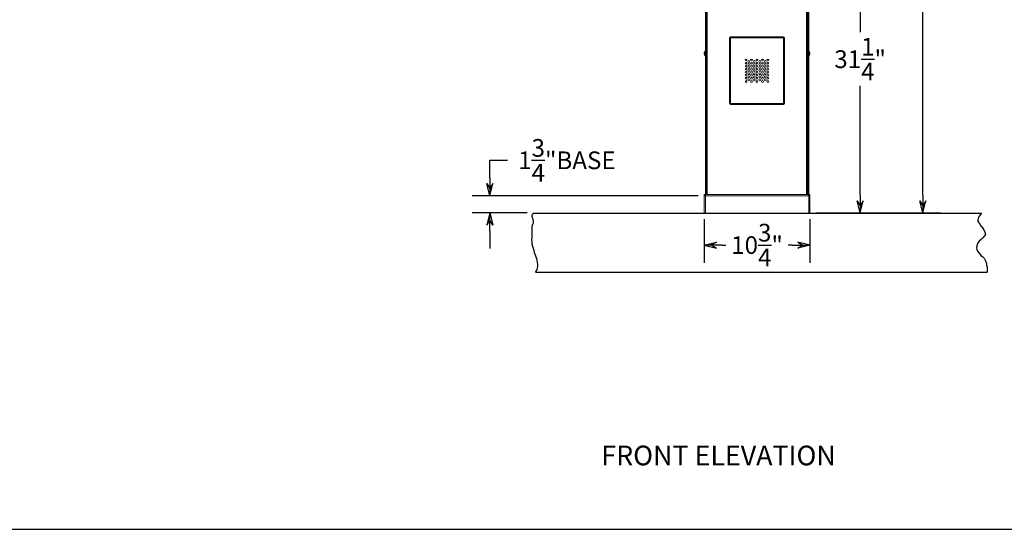
# Model space of a CAD drawing. Extents: x 696 to 1247, y 263 to 467.
# Drawn here: x 796 to 896, y 263 to 314 of the extents above; entities that cross this region are included whole.
import ezdxf
from ezdxf.enums import TextEntityAlignment as Align

# ---------------------------------------------------------------- set-up
doc = ezdxf.new("R2010")
doc.units = 0
doc.header["$LTSCALE"] = 2
doc.header["$MEASUREMENT"] = 0
doc.layers.get('0').update_dxf_attribs({"linetype": 'CONTINUOUS'})
doc.layers.get('Defpoints').update_dxf_attribs({"linetype": 'CONTINUOUS'})
doc.dimstyles.get("Standard").update_dxf_attribs({"dimtxt": 0.18, "dimasz": 0.18, "dimexe": 0.18, "dimexo": 0.0625, "dimgap": 0.09, "dimtad": 0, "dimtih": 1, "dimtoh": 1, "dimdec": 4, "dimzin": 0, "dimdsep": 46, "dimtxsty": 'Standard', "dimcen": 0.09, "dimadec": 0, "dimazin": 0, "dimtfac": 1, "dimtdec": 4, "dimtofl": 0, "dimtmove": 0, "dimatfit": 3, "dimfxl": 0, "dimtolj": 1, "dimtzin": 0, "dimarcsym": 0})

# ---------------------------------------------------------------- blocks, each defined once
blk = doc.blocks.new('BORDER')
blk.add_line((0, 0), (1, 0))
blk = doc.blocks.new('CATALOGPAPERAIR')
at = {"xscale": 443.2082176208496, "yscale": 332.4061632156372, "zscale": 443.2082176208496}
blk.add_blockref('BORDER', (8.17, 8.35), dxfattribs=at)
for tag, p, height in [('REV1', (379.87, 335.22), 3), ('REV2', (379.87, 326.53), 3), ('DWG#', (394.87, 11.6), 2.5), ('DATE', (429.68, 11.6), 2.5)]:
    blk.add_attdef(tag, p, '', height=height)
for tag, p in [('FIRSTLINE', (402.68, 38.16)), ('SECONDLINE', (402.68, 30.97)), ('THIRDLINE', (402.68, 23.85))]:
    blk.add_attdef(tag, text='', height=3).set_placement(p, align=Align.MIDDLE_CENTER)
blk = doc.blocks.new('A$C654754A2')
at = {"color": 7, "linetype": 'Continuous', "lineweight": 15}
for p, q in [((-5.12, 1.87), (-5.12, 45.23)), ((-5.06, 1.87), (-5.06, 45.23)), ((5.04, 1.87), (5.04, 45.23)), ((5.1, 1.87), (5.1, 45.23)), ((5.12, 16.29), (5.12, 44.15)), ((-5.26, 24.73), (-5.26, 1.87)), ((-5.18, 24.73), (-5.18, 1.87)), ((5.18, 1.87), (5.18, 24.73)), ((5.26, 1.87), (5.26, 24.73)), ((-2.79, 17.79), (-2.79, 17.8)), ((-2.79, 17.79), (-2.69, 17.79)), ((-2.79, 11.13), (-2.79, 17.79)), ((-2.69, 17.9), (-2.69, 17.79)), ((-2.69, 17.9), (2.68, 17.9)), ((-2.69, 17.79), (2.68, 17.79)), ((-2.69, 17.79), (-2.69, 11.13)), ((2.68, 17.79), (2.68, 17.9)), ((2.78, 17.79), (2.68, 17.79)), ((2.68, 11.13), (2.68, 17.79)), ((2.78, 17.8), (2.78, 17.79)), ((2.78, 17.79), (2.78, 11.13)), ((-5.37, 16.23), (-5.37, 16.23)), ((-5.36, 16.18), (-5.37, 16.18)), ((-5.37, 16.17), (-5.35, 16.17)), ((-5.26, 16.42), (-5.27, 16.42)), ((-5.27, 15.97), (-5.27, 16.42)), ((-5.12, 16.29), (-5.18, 16.29)), ((-5.18, 16.1), (-5.12, 16.1)), ((5.18, 16.29), (5.1, 16.29)), ((5.1, 16.1), (5.18, 16.1)), ((5.12, 4.15), (5.12, 16.1)), ((5.27, 16.42), (5.26, 16.42)), ((5.27, 16.42), (5.27, 15.97)), ((5.37, 16.23), (5.35, 16.22)), ((5.36, 16.21), (5.37, 16.21)), ((5.37, 16.17), (5.37, 16.17)), ((-5.27, 15.97), (-5.26, 15.97)), ((5.26, 15.97), (5.27, 15.97)), ((1.02, 14.25), (1.01, 14.31)), ((-2.79, 11.13), (-2.69, 11.13)), ((-2.79, 11.12), (-2.79, 11.13)), ((-2.69, 11.13), (2.68, 11.13)), ((-2.69, 11.13), (-2.69, 11.02)), ((-2.69, 11.02), (2.68, 11.02)), ((-2.27, 11.02), (-1.75, 11.02)), ((-2.27, 11.02), (-2.27, 11.02)), ((-1.75, 11.02), (-1.75, 11.02)), ((1.73, 11.02), (1.73, 11.02)), ((1.73, 11.02), (2.25, 11.02)), ((2.25, 11.02), (2.25, 11.02)), ((2.78, 11.13), (2.68, 11.13)), ((2.68, 11.02), (2.68, 11.13)), ((2.78, 11.13), (2.78, 11.12)), ((-5.12, 4.15), (-5.18, 4.15)), ((-5.15, 1.87), (-5.15, 4.15)), ((5.12, 4.15), (5.1, 4.15)), ((5.12, 4.15), (5.18, 4.15)), ((5.16, 1.87), (5.16, 4.15)), ((-5.38, 1.87), (-5.38, 1.75)), ((-5.38, 1.87), (-5.25, 1.87)), ((-5.38, 1.75), (-5.38, 0)), ((-5.38, 1.75), (-5.25, 1.75)), ((-5.25, 1.87), (-5.25, 1.75)), ((-5.25, 1.87), (5.25, 1.87)), ((-5.25, 1.75), (-5.25, 0)), ((-5.25, 1.75), (5.25, 1.75)), ((5.25, 1.87), (5.25, 1.75)), ((5.25, 1.87), (5.37, 1.87)), ((5.25, 1.75), (5.25, 0)), ((5.25, 1.75), (5.37, 1.75)), ((5.37, 1.87), (5.37, 1.75)), ((5.37, 1.75), (5.37, 0)), ((-5.38, 0), (-5.25, 0)), ((-5.25, 0), (5.25, 0)), ((5.25, 0), (5.37, 0))]:
    blk.add_line(p, q, dxfattribs=at)
at = {"color": 7, "linetype": 'Continuous', "lineweight": 15, "flags": 128}
for points in [[(-5.37, 16.18), (-5.37, 16.17), (-5.37, 16.17)], [(5.37, 16.21), (5.37, 16.22), (5.37, 16.23)], [(-0.27, 13.62), (-0.25, 13.61), (-0.23, 13.6)]]:
    blk.add_lwpolyline(points, dxfattribs=at)
at = {"color": 7, "linetype": 'Continuous', "lineweight": 15}
for centre in [(-1.12, 15.54), (-1.12, 15.23), (-1.12, 14.92), (-0.84, 15.39), (-0.84, 15.08), (-0.56, 15.54), (-0.56, 15.23), (-0.56, 14.92), (-0.29, 15.39), (-0.29, 15.08), (-0.01, 15.54), (-0.01, 15.23), (-0.01, 14.92), (0.27, 15.39), (0.27, 15.08), (0.55, 15.54), (0.55, 15.23), (0.55, 14.92), (0.82, 15.39), (0.82, 15.08), (1.1, 15.54), (1.1, 15.23), (1.1, 14.92), (-1.12, 14.61), (-1.12, 14.3), (-1.12, 13.99), (-0.84, 14.77), (-0.84, 14.46), (-0.84, 14.15), (-0.56, 14.61), (-0.56, 14.3), (-0.56, 13.99), (-0.29, 14.77), (-0.29, 14.46), (-0.29, 14.15), (-0.01, 14.61), (-0.01, 14.3), (-0.01, 13.99), (0.27, 14.77), (0.27, 14.46), (0.27, 14.15), (0.55, 14.61), (0.55, 14.3), (0.55, 13.99), (0.82, 14.77), (0.82, 14.46), (0.82, 14.15), (1.1, 14.61), (1.1, 14.3), (1.1, 13.99), (-1.12, 13.68), (-1.12, 13.37), (-0.84, 13.84), (-0.84, 13.53), (-0.56, 13.68), (-0.56, 13.37), (-0.29, 13.84), (-0.29, 13.53), (-0.01, 13.68), (-0.01, 13.37), (0.27, 13.84), (0.27, 13.53), (0.55, 13.68), (0.55, 13.37), (0.82, 13.84), (0.82, 13.53), (1.1, 13.68), (1.1, 13.37)]:
    blk.add_circle(centre, 0.095, dxfattribs=at)
for centre, radius, start, end in [((-2.69, 17.8), 0.1, 90, 180), ((2.68, 17.8), 0.1, 0, 90), ((-5.09, 16.2), 0.283, 127.6723, 167.9593), ((-5.13, 16.2), 0.241, 155.6938, 174.9903), ((-5.12, 16.19), 0.252, 156.19, 174.9314), ((-5.31, 16.23), 0.0698, 194.5382, 227.5196), ((-5.32, 16.17), 0.0519, 153.3093, 167.8697), ((-5.13, 16.19), 0.241, 185.0036, 192.0393), ((-5.32, 16.18), 0.0577, 194.6745, 232.1548), ((-5.09, 16.2), 0.283, 192.0407, 232.3277), ((-5.3, 16.3), 0.0505, 170.7823, 189.2177), ((-5.06, 16.15), 0.296, 176.1991, 183.8009), ((5.09, 16.2), 0.283, 12.0407, 52.3277), ((5.09, 16.2), 0.283, 307.6723, 347.9593), ((5.32, 16.21), 0.0577, 14.6745, 52.1548), ((5.06, 16.24), 0.296, 356.1991, 3.8009), ((5.31, 16.17), 0.0698, 14.5382, 47.5196), ((5.12, 16.21), 0.252, 336.19, 354.9314), ((5.13, 16.19), 0.241, 335.6938, 354.9903), ((5.3, 16.1), 0.0505, 350.7823, 9.2177), ((5.13, 16.2), 0.241, 5.0036, 12.0393), ((5.32, 16.22), 0.0519, 333.3093, 347.8697), ((-2.69, 11.12), 0.1, 180, 270), ((2.68, 11.12), 0.1, 270, 0)]:
    blk.add_arc(centre, radius, start, end, dxfattribs=at)
blk = doc.blocks.new('ARROW', base_point=(63.5, 24.562))
for p, q in [((62.5, 24.562), (63.5, 24.562)), ((63.5, 24.562), (62.812, 24.734)), ((62.812, 24.734), (63.099, 24.562)), ((63.5, 24.562), (62.812, 24.391)), ((62.812, 24.391), (63.099, 24.562))]:
    blk.add_line(p, q)
blk = doc.blocks.new('*D29')
at = {"color": 0, "lineweight": -2}
for p, q in [((876.97, 341.59), (889.68, 341.59)), ((887.88, 339.79), (887.88, 320.95)), ((887.88, 296.66), (887.88, 315.5)), ((877.03, 294.86), (889.68, 294.86))]:
    blk.add_line(p, q, dxfattribs=at)
at = {"layer": 'Defpoints', "color": 0}
for p in [(876.35, 341.59), (887.88, 341.59), (876.41, 294.86)]:
    blk.add_point(p, dxfattribs=at)
at = {"color": 0, "lineweight": -2, "xscale": 1.8, "yscale": 1.8, "zscale": 1.8}
for p, rotation in [((887.88, 341.59), 90), ((887.88, 294.86), 270)]:
    blk.add_blockref('ARROW', p, dxfattribs=dict(at, rotation=rotation))
at = {"color": 7, "insert": (887.88, 318.22), "char_height": 1.8, "attachment_point": 5}
blk.add_mtext('\\A1;46{\\H1.000000x;\\S3/4;}"', dxfattribs=at)
blk = doc.blocks.new('*D33')
at = {"color": 0, "lineweight": -2}
for p, q in [((865.66, 294.23), (865.66, 289.8)), ((876.41, 294.23), (876.41, 289.8)), ((867.46, 291.6), (867.86, 291.6)), ((874.61, 291.6), (874.21, 291.6))]:
    blk.add_line(p, q, dxfattribs=at)
at = {"layer": 'Defpoints', "color": 0}
for p in [(865.66, 294.86), (876.41, 294.86), (865.66, 291.6)]:
    blk.add_point(p, dxfattribs=at)
at = {"color": 0, "lineweight": -2, "xscale": 1.8, "yscale": 1.8, "zscale": 1.8, "rotation": 180}
blk.add_blockref('ARROW', (865.66, 291.6), dxfattribs=at)
at = {"color": 0, "lineweight": -2, "xscale": 1.8, "yscale": 1.8, "zscale": 1.8}
blk.add_blockref('ARROW', (876.41, 291.6), dxfattribs=at)
at = {"color": 7, "insert": (871.03, 291.6), "char_height": 1.8, "attachment_point": 5}
blk.add_mtext('\\A1;10{\\H1.000000x;\\S3/4;}"', dxfattribs=at)
blk = doc.blocks.new('*D39')
at = {"color": 0, "lineweight": -2}
for p, q in [((874.63, 326.1), (883.31, 326.1)), ((881.51, 324.3), (881.51, 313.21)), ((881.51, 296.66), (881.51, 307.76)), ((877.03, 294.86), (883.31, 294.86))]:
    blk.add_line(p, q, dxfattribs=at)
at = {"layer": 'Defpoints', "color": 0}
for p in [(874.01, 326.1), (881.51, 326.1), (876.41, 294.86)]:
    blk.add_point(p, dxfattribs=at)
at = {"color": 0, "lineweight": -2, "xscale": 1.8, "yscale": 1.8, "zscale": 1.8}
for p, rotation in [((881.51, 326.1), 90), ((881.51, 294.86), 270)]:
    blk.add_blockref('ARROW', p, dxfattribs=dict(at, rotation=rotation))
at = {"color": 7, "insert": (881.51, 310.48), "char_height": 1.8, "attachment_point": 5}
blk.add_mtext('\\A1;31{\\H1.000000x;\\S1/4;}"', dxfattribs=at)
blk = doc.blocks.new('*D40')
at = {"color": 0, "lineweight": -2}
for p, q in [((843.87, 298.41), (843.87, 300.21)), ((843.87, 300.21), (845.67, 300.21)), ((865.03, 296.61), (842.07, 296.61)), ((847.66, 294.86), (842.07, 294.86)), ((843.87, 293.06), (843.87, 291.26))]:
    blk.add_line(p, q, dxfattribs=at)
at = {"layer": 'Defpoints', "color": 0}
for p in [(843.87, 296.61), (865.66, 296.61), (848.28, 294.86)]:
    blk.add_point(p, dxfattribs=at)
at = {"color": 0, "lineweight": -2, "xscale": 1.8, "yscale": 1.8, "zscale": 1.8}
for p, rotation in [((843.87, 296.61), 270), ((843.87, 294.86), 90)]:
    blk.add_blockref('ARROW', p, dxfattribs=dict(at, rotation=rotation))
at = {"color": 7, "insert": (851.7, 300.21), "char_height": 1.8, "attachment_point": 5}
blk.add_mtext('\\A1;1{\\H1.000000x;\\S3/4;}"BASE', dxfattribs=at)

msp = doc.modelspace()

# ---------------------------------------------------------------- linework, layer by layer
for p, q in [((848.22925, 294.72955), (848.1445, 294.62143)), ((848.1445, 294.62143), (848.1445, 294.47726)), ((848.1445, 294.47726), (848.19666, 294.32408)), ((848.19666, 294.32408), (848.22925, 294.17992)), ((848.28141, 294.83768), (848.22925, 294.72955)), ((848.2841, 294.85717), (848.28141, 294.83768)), ((848.2841, 294.85717), (893.84868, 294.85717)), ((893.49997, 294.29412), (893.47148, 294.13663)), ((893.55694, 294.45161), (893.49997, 294.29412)), ((893.84182, 294.84533), (893.55694, 294.45161)), ((893.84868, 294.85717), (893.84182, 294.84533)), ((848.1445, 293.48611), (848.11842, 293.34194)), ((848.11842, 293.34194), (848.11842, 292.35079)), ((848.19666, 293.70236), (848.1445, 293.48611)), ((848.25533, 293.81049), (848.19666, 293.70236)), ((848.22925, 294.17992), (848.25533, 293.99971)), ((848.25533, 293.99971), (848.25533, 293.81049)), ((893.47148, 294.13663), (893.47148, 293.97915)), ((893.47148, 293.97915), (893.64241, 293.78229)), ((893.64241, 293.78229), (893.78484, 293.54606)), ((893.78484, 293.54606), (893.95577, 293.3492)), ((893.95577, 293.3492), (894.06972, 293.15234)), ((848.11842, 292.35079), (848.09234, 292.12553)), ((893.98426, 292.32553), (893.81333, 292.16804)), ((894.15518, 292.52239), (893.98426, 292.32553)), ((894.06972, 293.15234), (894.18367, 292.91611)), ((894.24065, 292.67987), (894.15518, 292.52239)), ((894.18367, 292.91611), (894.24065, 292.67987)), ((848.09234, 292.12553), (848.11842, 291.94532)), ((848.11842, 291.94532), (848.1445, 291.72005)), ((848.1445, 291.72005), (848.19666, 291.5038)), ((848.19666, 291.5038), (848.25533, 291.28755)), ((848.25533, 291.28755), (848.33357, 291.06229)), ((893.35753, 291.53809), (893.32904, 291.30186)), ((893.32904, 291.30186), (893.35753, 291.14437)), ((893.44299, 291.77432), (893.35753, 291.53809)), ((893.61392, 292.01055), (893.44299, 291.77432)), ((893.81333, 292.16804), (893.61392, 292.01055)), ((848.33357, 291.06229), (848.38572, 290.84604)), ((848.38572, 290.84604), (848.46396, 290.62078)), ((848.46396, 290.62078), (848.54219, 290.40452)), ((848.54219, 290.40452), (848.60087, 290.22431)), ((893.35753, 291.14437), (893.44299, 290.98688)), ((893.44299, 290.98688), (893.64241, 290.75065)), ((893.64241, 290.75065), (893.81333, 290.51442)), ((893.81333, 290.51442), (893.98426, 290.3963)), ((893.98426, 290.3963), (894.1267, 290.27819)), ((894.1267, 290.27819), (894.26913, 290.00259)), ((848.60087, 290.22431), (848.65302, 290.03509)), ((848.65302, 290.03509), (848.6791, 289.81884)), ((848.6791, 289.81884), (848.70518, 289.62962)), ((848.70518, 289.44941), (848.6791, 289.2692)), ((848.70518, 289.62962), (848.70518, 289.44941)), ((894.26913, 290.00259), (894.3546, 289.72698)), ((894.3546, 289.72698), (894.3546, 289.5695)), ((894.3546, 289.5695), (894.41157, 289.37264)), ((894.41157, 289.37264), (894.41157, 289.21515)), ((848.51611, 288.86373), (848.51137, 288.85717)), ((848.51137, 288.85717), (894.41934, 288.85717)), ((848.56827, 289.0079), (848.51611, 288.86373)), ((848.62694, 289.11602), (848.56827, 289.0079)), ((848.6791, 289.2692), (848.62694, 289.11602)), ((894.41157, 289.21515), (894.44006, 289.05766)), ((894.44006, 289.05766), (894.41934, 288.85717))]:
    msp.add_line(p, q)

# ---------------------------------------------------------------- block references
at = {"xscale": 0.615234375, "yscale": 0.615234375, "zscale": 0.615234375}
msp.add_blockref('CATALOGPAPERAIR', (691.04618, 257.60152), dxfattribs=at)
msp.add_blockref('A$C654754A2', (871.03382, 294.85717))

# ---------------------------------------------------------------- texts
msp.add_text('FRONT ELEVATION', height=2).set_placement((855.19901, 269.23217))

# ---------------------------------------------------------------- dimensions: what is measured, and where the dimension line sits
dim = msp.add_linear_dim(base=(887.88439, 341.58817), p1=(876.40882, 294.85717), p2=(876.34632, 341.58817), angle=90, dimstyle='Standard', override={"dimscale": 10, "dimgap": 0.0625, "dimlunit": 5, "dimpost": '"', "dimblk": 'ARROW', "dimcen": -0.0625, "dimclrt": 7, "dimldrblk": 'ARROW'})
dim.commit()
dim.dimension.update_dxf_attribs({"geometry": '*D29', "text_midpoint": (887.88439, 318.22267), "dimtype": 160})
dim = msp.add_linear_dim(base=(881.51374, 326.10496), p1=(876.40882, 294.85717), p2=(874.00589, 326.10496), angle=90, dimstyle='Standard', override={"dimscale": 10, "dimgap": 0.0625, "dimlunit": 5, "dimpost": '"', "dimblk": 'ARROW', "dimcen": -0.0625, "dimclrt": 7, "dimldrblk": 'ARROW'})
dim.commit()
dim.dimension.update_dxf_attribs({"geometry": '*D39', "text_midpoint": (881.51374, 310.48106)})
dim = msp.add_linear_dim(base=(843.87016, 296.60717), p1=(848.2841, 294.85717), p2=(865.65882, 296.60717), angle=90, text='<>BASE', dimstyle='Standard', override={"dimscale": 10, "dimgap": 0.0625, "dimlunit": 5, "dimpost": '"', "dimblk": 'ARROW', "dimcen": -0.0625, "dimclrt": 7, "dimldrblk": 'ARROW'})
dim.commit()
dim.dimension.update_dxf_attribs({"geometry": '*D40', "text_midpoint": (851.69516, 300.20717)})
dim = msp.add_linear_dim(base=(865.65882, 291.59912), p1=(876.40882, 294.85717), p2=(865.65882, 294.85717), dimstyle='Standard', override={"dimscale": 10, "dimgap": 0.0625, "dimlunit": 5, "dimpost": '"', "dimblk": 'ARROW', "dimcen": -0.0625, "dimclrt": 7, "dimldrblk": 'ARROW'})
dim.commit()
dim.dimension.update_dxf_attribs({"geometry": '*D33', "text_midpoint": (871.03382, 291.59912), "dimtype": 160})

doc.saveas('drawing.dxf')
